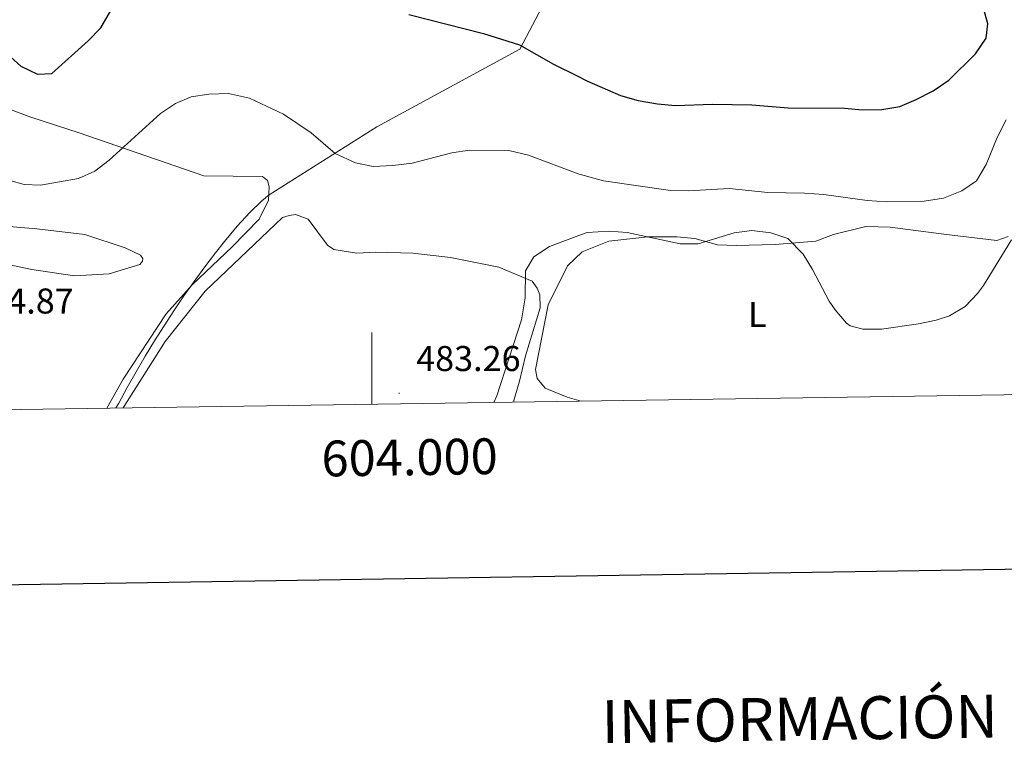
# Model space of a CAD drawing. Units: metres. Extents: x 600016 to 604515, y 4710251 to 4713287.
# Drawn here: x 603902 to 604177, y 4710606 to 4710811 of the extents above; entities that cross this region are included whole.
import ezdxf
from ezdxf.enums import TextEntityAlignment as Align

# ---------------------------------------------------------------- set-up
doc = ezdxf.new("R2010")
doc.units = ezdxf.units.M
doc.header["$MEASUREMENT"] = 0
for name, color, linetype, lineweight in [('Carátula', 7, 'Continuous', 5), ('Level 1', 19, 'Continuous', 0), ('Level 36', 19, 'Continuous', 40), ('Level 37', 92, 'Continuous', 0), ('Level 4', 36, 'Continuous', 30), ('Level 41', 39, 'Continuous', 0), ('Level 5', 36, 'Continuous', 0), ('Level 61', 19, 'Continuous', 0), ('Level 63', 7, 'Continuous', 0), ('Level 7', 1, 'Continuous', 0)]:
    doc.layers.add(name, color=color, linetype=linetype, lineweight=lineweight)
doc.styles.add('Arial', font='ARIAL.TTF', dxfattribs={"height": 0.2})

# ---------------------------------------------------------------- blocks, each defined once
blk = doc.blocks.new('5PATER')
at = {"layer": 'Carátula', "linetype": 'Continuous', "lineweight": 5}
h = blk.add_hatch(color=250, dxfattribs=at)
edge = h.paths.add_edge_path()
edge.add_ellipse((0, 0), major_axis=(-1.33, -1.34), ratio=0.999422, start_angle=0, end_angle=360)

msp = doc.modelspace()

# ---------------------------------------------------------------- linework, layer by layer
at = {"layer": 'Level 1', "color": 19, "linetype": 'Continuous', "lineweight": 0, "ltscale": 0.5}
msp.add_polyline3d([(604102.94, 4710919.46, 457.86), (604041.36, 4710802.53, 475.18), (604001.34, 4710780.81, 478.74), (603971.28, 4710761.82, 481.81), (603969.29, 4710760.13, 481.8), (603965.9, 4710756.9, 481.81), (603962.41, 4710753.12, 481.72), (603958.82, 4710748.8, 481.61), (603956.37, 4710745.67, 481.53), (603953.34, 4710741.69, 481.43), (603950.39, 4710737.66, 481.32), (603947.51, 4710733.58, 481.26), (603944.7, 4710729.44, 481.2), (603941.96, 4710725.26, 481.02), (603939.28, 4710721.03, 481.05), (603936.68, 4710716.75, 481.08), (603934.15, 4710712.42, 481.1), (603931.69, 4710708.04, 481.13), (603929.29, 4710703.62, 481.15), (603928.47, 4710702.3, 481.16)], dxfattribs=at)
at = {"layer": 'Level 36', "color": 92, "linetype": 'Continuous', "lineweight": 0}
for points in [[(603895.71, 4710786.91, 478.99), (603904.72, 4710783.56, 478.9), (603918.3, 4710779.17, 479.14), (603953.1, 4710767.12, 481.66), (603969.43, 4710766.96, 481.72), (603970.81, 4710765.86, 481.72), (603971.3, 4710764.05, 481.72), (603971.14, 4710760.31, 481.87), (603968.52, 4710755.04, 481.84), (603960.95, 4710747.3, 481.66), (603949.81, 4710736.67, 481.3), (603942.59, 4710728.6, 481.1), (603930.57, 4710710.35, 481.28), (603925.99, 4710702.26, 481.31)], [(603881.91, 4710754.34, 481.9), (603906.44, 4710752.3, 480.98), (603919.84, 4710750.74, 480.47), (603931.14, 4710746.98, 480.68), (603935.37, 4710745.02, 480.86), (603936.07, 4710744.01, 480.98), (603935.97, 4710743.33, 481.06), (603935.19, 4710742.4, 481.24), (603926.62, 4710739.75, 481.96), (603917, 4710739.23, 482.7), (603905.06, 4710740.94, 483.23), (603898.46, 4710742.4, 483.86)], [(603930.51, 4710702.32, 481.03), (603942.28, 4710720.88, 480.83), (603953.47, 4710734.92, 481.72), (603975.08, 4710755.5, 482.4), (603976.89, 4710756.1, 482.4), (603978.69, 4710756.36, 482.52), (603982.23, 4710755.07, 482.52), (603987.58, 4710747.8, 482.7), (603989.42, 4710746.58, 482.88), (603995.79, 4710745.57, 483), (604001, 4710745.78, 483.2), (604011.43, 4710745.52, 483.89), (604022, 4710744.36, 483.92), (604035.43, 4710741.66, 484.54), (604044.8, 4710737.75, 484.84), (604046.2, 4710735.73, 484.9), (604046.91, 4710733.93, 484.9), (604046.98, 4710730.31, 485.02), (604042.92, 4710716.85, 485.37), (604041.24, 4710709.79, 485.73), (604039.63, 4710704.43, 485.82), (604039.65, 4710703.94, 485.83)], [(604177.65, 4710750.23, 484.68), (604174.48, 4710749.09, 484.51), (604159.74, 4710750.84, 482.66), (604144.78, 4710752.82, 482.55), (604137.98, 4710753.02, 482.78), (604128.92, 4710750.72, 483.32), (604123.95, 4710748.88, 483.91), (604112.62, 4710747.93, 484.86), (604101.75, 4710747.66, 485.1), (604096.53, 4710747.87, 485.16), (604090.18, 4710749.66, 484.74), (604085.19, 4710750.09, 484.74), (604077.04, 4710750.06, 484.62), (604066.17, 4710748.88, 485.22), (604058.7, 4710745.91, 486.53), (604054.64, 4710742.04, 486.76), (604049.24, 4710731.14, 486.58), (604045.69, 4710713, 486.47), (604046.15, 4710710.51, 486.53), (604048.43, 4710707.8, 487), (604054.55, 4710705.33, 486.94), (604058.44, 4710704.21, 487.24)]]:
    msp.add_polyline3d(points, dxfattribs=at)
at = {"layer": 'Level 4', "color": 36, "linetype": 'Continuous', "lineweight": 30}
for points in [[(603898.26, 4710801.1, 475), (603901.96, 4710797.74, 475), (603906.6, 4710795.5, 475), (603910.62, 4710795.75, 475), (603920.81, 4710804.83, 475), (603924.27, 4710808.44, 475), (603929.78, 4710818.02, 475)], [(604010.35, 4710812.2, 475), (604031.17, 4710806.88, 475), (604041.22, 4710803.73, 475), (604050.7, 4710798.36, 475), (604057.35, 4710795.04, 475), (604060.07, 4710793.68, 475), (604069.41, 4710789.53, 475), (604074.33, 4710788.21, 475), (604079.76, 4710787.26, 475), (604084.81, 4710786.82, 475), (604095.08, 4710787.19, 475), (604106.11, 4710786.98, 475), (604116.21, 4710786.14, 475), (604131.96, 4710786.07, 475), (604137.04, 4710785.6, 475), (604142.42, 4710785.66, 475), (604147.4, 4710786.49, 475), (604152.01, 4710788.43, 475), (604156.77, 4710790.9, 475), (604161.12, 4710793.82, 475), (604168.61, 4710801.21, 475), (604171.51, 4710805.62, 475), (604171.99, 4710809.55, 475), (604170.81, 4710813.95, 475)]]:
    msp.add_polyline3d(points, dxfattribs=at)
at = {"layer": 'Level 5', "color": 36, "linetype": 'Continuous', "lineweight": 0}
for points in [[(603898.89, 4710765.84, 480), (603902.92, 4710764.71, 480), (603907.46, 4710764.57, 480), (603918.08, 4710766.35, 480), (603922.59, 4710768.43, 480), (603926.61, 4710771.49, 480), (603940.97, 4710784.52, 480), (603945.13, 4710787.36, 480), (603949.51, 4710789.21, 480), (603954.45, 4710789.96, 480), (603959.93, 4710790.12, 480), (603965.84, 4710788.83, 480), (603975.31, 4710784.37, 480), (603983.02, 4710779.17, 480), (603989.71, 4710773.4, 480), (603995.42, 4710770.79, 480), (604000.33, 4710769.77, 480), (604005.87, 4710770.03, 480), (604011.28, 4710770.72, 480), (604022.36, 4710773.56, 480), (604027.3, 4710774.31, 480), (604038.21, 4710774.18, 480), (604043.75, 4710772.87, 480), (604057.63, 4710767.72, 480), (604058.26, 4710767.48, 480), (604064.68, 4710765.72, 480), (604083.38, 4710763.08, 480), (604088.38, 4710762.96, 480), (604099.81, 4710763.6, 480), (604110.57, 4710762.51, 480), (604120.79, 4710762.34, 480), (604126.21, 4710761.91, 480), (604138.29, 4710760.24, 480), (604143.67, 4710759.92, 480), (604154.2, 4710760.08, 480), (604159.64, 4710760.89, 480), (604164.73, 4710762.95, 480), (604168.86, 4710765.78, 480), (604171.5, 4710770.34, 480), (604174.64, 4710777.83, 480), (604177.11, 4710782.82, 480)], [(604034.07, 4710703.85, 485), (604034.93, 4710705.72, 485), (604041.79, 4710726.94, 485), (604042.81, 4710733.08, 485), (604042.9, 4710740.57, 485), (604045.24, 4710744.48, 485), (604049.61, 4710747.43, 485), (604057.81, 4710750.45, 485), (604060.16, 4710751.32, 485), (604066.28, 4710751.68, 485), (604071.25, 4710751.32, 485), (604086.12, 4710748.13, 485), (604091.12, 4710748.13, 485), (604101.18, 4710751.25, 485), (604106.14, 4710751.84, 485), (604111.37, 4710751.18, 485), (604116.13, 4710749.63, 485), (604120.42, 4710745.27, 485), (604123.03, 4710741, 485), (604127.66, 4710732.16, 485), (604129.36, 4710729.72, 485), (604132.57, 4710725.94, 485), (604133.57, 4710725.21, 485), (604137.08, 4710724.32, 485), (604142.3, 4710724.34, 485), (604152.66, 4710725.81, 485), (604157.54, 4710726.85, 485), (604161.31, 4710728.04, 485), (604165.64, 4710730.6, 485), (604169.15, 4710734.27, 485), (604170.8, 4710736.46, 485), (604178.64, 4710749.25, 485)]]:
    msp.add_polyline3d(points, dxfattribs=at)
at = {"layer": 'Level 61', "color": 19, "linetype": 'Continuous', "lineweight": 0}
msp.add_lwpolyline([(600928.53, 4710658.02), (600894.97, 4712971.28), (604315.2, 4713021.8), (604349.91, 4710708.52), (600928.53, 4710658.02)], close=True, dxfattribs=at)
at = {"layer": 'Level 63', "linetype": 'Continuous', "lineweight": 30}
msp.add_lwpolyline([(600824.92, 4713020.25), (600862.59, 4710605.56), (604417.15, 4710661.02), (604379.53, 4713072.72), (600824.92, 4713020.25)], dxfattribs=at)
at = {"layer": 'Level 63', "linetype": 'Continuous', "lineweight": 0}
msp.add_lwpolyline([(604000.01, 4710703.35), (604000.01, 4710723.35)], dxfattribs=at)

# ---------------------------------------------------------------- block references
at = {"layer": 'Level 7', "color": 19, "linetype": 'Continuous', "lineweight": 0, "xscale": 0.09999983015004542, "yscale": 0.09999983015004542}
msp.add_blockref('5PATER', (604007.6, 4710706.42, 483.27), dxfattribs=at)

# ---------------------------------------------------------------- texts
at = {"layer": 'Level 37', "color": 92, "linetype": 'Continuous', "lineweight": 0, "style": 'Arial'}
msp.add_text('L', height=7, dxfattribs=at).set_placement((604107.61, 4710728.44, 485.88), align=Align.MIDDLE_CENTER)
at = {"layer": 'Level 41', "color": 19, "linetype": 'Continuous', "lineweight": 0, "style": 'Arial'}
for s, p in [('484.87', (603887.58, 4710726.48, 484.87)), ('483.26', (604012.37, 4710710.42, 483.27))]:
    msp.add_text(s, height=7, dxfattribs=at).set_placement(p, align=Align.BOTTOM_LEFT)
at = {"layer": 'Level 63', "linetype": 'Continuous', "lineweight": 0, "style": 'Arial'}
msp.add_text('604.000', height=10, rotation=0.8455, dxfattribs=at).set_placement((604010.46, 4710693.5), align=Align.TOP_CENTER)
msp.add_text('INFORMACIÓN COMPLEMENTARIA', height=11.9999, rotation=0.8461, dxfattribs=at).set_placement((604193.52, 4710616.56), align=Align.MIDDLE_CENTER)

doc.saveas('drawing.dxf')
